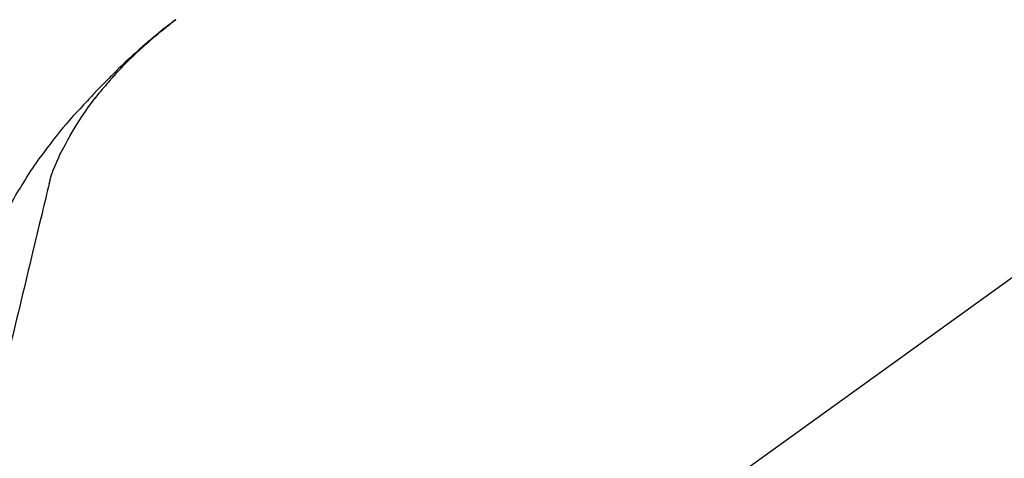
# Model space of a CAD drawing. Extents: x 28111 to 54233, y -10810 to -2410.
# Drawn here: x 45836 to 45937, y -7985 to -7941 of the extents above; entities that cross this region are included whole.
import ezdxf

# ---------------------------------------------------------------- set-up
doc = ezdxf.new("R2010")
doc.units = 0
doc.header["$LTSCALE"] = 50
doc.header["$MEASUREMENT"] = 0
doc.layers.get('0').update_dxf_attribs({"linetype": 'CONTINUOUS'})
doc.layers.add('150-機器', color=8, linetype='CONTINUOUS')
doc.layers.add('166-寸法B', color=11, linetype='CONTINUOUS')
doc.styles.add('KH001', font='txt')
doc.dimstyles.new('KH1xx030', dxfattribs={"dimscale": 30, "dimtxt": 2, "dimasz": 0.6, "dimexe": 0.3, "dimexo": 1.2, "dimgap": 0.5, "dimtad": 3, "dimdec": 1, "dimdsep": 46, "dimlunit": 6, "dimtxsty": 'KH001', "dimblk": 'DOT', "dimcen": 1, "dimdle": 1, "dimclrd": 256, "dimclre": 256, "dimclrt": 256, "dimadec": 0, "dimazin": 0, "dimtfac": 1, "dimtdec": 1, "dimtix": 1, "dimtmove": 2, "dimatfit": 3, "dimldrblk": 'CLOSEDBLANK', "dimfxl": 1, "dimtolj": 1, "dimtzin": 0, "dimlwd": -1, "dimlwe": -1, "dimarcsym": 0})

# ---------------------------------------------------------------- blocks, each defined once
blk = doc.blocks.new('_Dot')
at = {"color": 0, "linetype": 'ByBlock', "lineweight": -2}
blk.add_line((-0.5, 0), (-1, 0), dxfattribs=at)
at = {"color": 0, "linetype": 'ByBlock', "const_width": 0.5}
blk.add_lwpolyline([(-0.25, 0, 1), (0.25, 0, 1)], format="xyb", close=True, dxfattribs=at)
blk = doc.blocks.new('*D85')
at = {"layer": '166-寸法B', "transparency": 16777216}
for p, q in [((45736.92, -7845.68), (45736.92, -7765.43)), ((47296.92, -8073.96), (47296.92, -7765.43)), ((45754.92, -7774.43), (47278.92, -7774.43))]:
    blk.add_line(p, q, dxfattribs=at)
at = {"layer": '166-寸法B', "transparency": 16777216, "xscale": 18, "yscale": 18, "zscale": 18, "rotation": 180}
blk.add_blockref('_Dot', (45736.92, -7774.43), dxfattribs=at)
at = {"layer": '166-寸法B', "transparency": 16777216, "xscale": 18, "yscale": 18, "zscale": 18}
blk.add_blockref('_Dot', (47296.92, -7774.43), dxfattribs=at)
at = {"layer": '166-寸法B', "transparency": 16777216, "insert": (46516.92, -7725.62), "char_height": 60, "attachment_point": 5, "style": 'KH001'}
blk.add_mtext('\\A1;1,560', dxfattribs=at)
blk = doc.blocks.new('_ClosedBlank')
at = {"color": 0, "linetype": 'ByBlock', "lineweight": -2}
for p, q in [((-1, 0.1667), (0, 0)), ((-1, 0.1667), (-1, -0.1667)), ((0, 0), (-1, -0.1667))]:
    blk.add_line(p, q, dxfattribs=at)
blk = doc.blocks.new('*D151')
at = {"layer": '166-寸法B', "transparency": 16777216}
for p, q in [((45736.92, -7845.68), (45736.92, -7860)), ((46386.92, -8103.27), (46386.92, -7860)), ((46368.92, -7869), (45754.92, -7869))]:
    blk.add_line(p, q, dxfattribs=at)
at = {"layer": '166-寸法B', "transparency": 16777216, "xscale": 18, "yscale": 18, "zscale": 18, "rotation": 180}
blk.add_blockref('_Dot', (45736.92, -7869), dxfattribs=at)
at = {"layer": '166-寸法B', "transparency": 16777216, "xscale": 18, "yscale": 18, "zscale": 18}
blk.add_blockref('_Dot', (46386.92, -7869), dxfattribs=at)
at = {"layer": '166-寸法B', "transparency": 16777216, "insert": (46061.92, -7824), "char_height": 60, "attachment_point": 5, "style": 'KH001'}
blk.add_mtext('\\A1;650', dxfattribs=at)

msp = doc.modelspace()

# ---------------------------------------------------------------- linework, layer by layer
at = {"layer": '150-機器', "color": 13, "linetype": 'Continuous'}
msp.add_line((45965.16, -7946.99), (45845.14, -8033.46), dxfattribs=at)
for points in [[(45851.85, -7940.57), (45851.84, -7940.58), (45851.83, -7940.59), (45851.82, -7940.6), (45851.81, -7940.6), (45851.8, -7940.61), (45851.79, -7940.62), (45851.78, -7940.63), (45851.77, -7940.64), (45851.76, -7940.64), (45851.75, -7940.65), (45851.74, -7940.66), (45851.73, -7940.67), (45851.62, -7940.74), (45851.52, -7940.82), (45851.42, -7940.9), (45851.32, -7940.98), (45851.21, -7941.05), (45851.11, -7941.13), (45851.01, -7941.21), (45850.91, -7941.29), (45850.71, -7941.45), (45850.51, -7941.61), (45850.31, -7941.77), (45850.11, -7941.93), (45850.01, -7942.01), (45849.91, -7942.1), (45849.81, -7942.18), (45849.71, -7942.26), (45849.61, -7942.34), (45849.51, -7942.43), (45849.41, -7942.51), (45849.31, -7942.59), (45849.3, -7942.6), (45849.29, -7942.61), (45849.27, -7942.63), (45849.26, -7942.64), (45849.24, -7942.65), (45849.23, -7942.66), (45849.22, -7942.67), (45849.2, -7942.69), (45849.19, -7942.7), (45849.17, -7942.71), (45849.16, -7942.72), (45849.15, -7942.73)], [(45845.39, -7946.49), (45845.5, -7946.36), (45845.62, -7946.24), (45845.73, -7946.11), (45845.84, -7945.98), (45846.07, -7945.74), (45846.29, -7945.5), (45846.52, -7945.26), (45846.75, -7945.03), (45847.1, -7944.68), (45847.45, -7944.33), (45847.81, -7943.99), (45848.17, -7943.65), (45848.49, -7943.37), (45848.81, -7943.08), (45849.13, -7942.8), (45849.45, -7942.52), (45849.75, -7942.26), (45850.05, -7942.01), (45850.36, -7941.75), (45850.67, -7941.5), (45850.86, -7941.35), (45851.05, -7941.2), (45851.24, -7941.05), (45851.43, -7940.9), (45851.54, -7940.82), (45851.64, -7940.74), (45851.75, -7940.66), (45851.86, -7940.58)], [(45849.15, -7942.73), (45849.01, -7942.85), (45848.87, -7942.97), (45848.73, -7943.09), (45848.59, -7943.2), (45848.45, -7943.32), (45848.31, -7943.45), (45848.18, -7943.57), (45848.04, -7943.69), (45847.76, -7943.95), (45847.47, -7944.2), (45847.19, -7944.46), (45846.91, -7944.72), (45846.76, -7944.86), (45846.62, -7945), (45846.47, -7945.14), (45846.33, -7945.28), (45846.04, -7945.55), (45845.75, -7945.83), (45845.47, -7946.11), (45845.18, -7946.4), (45845.04, -7946.54), (45844.9, -7946.68), (45844.76, -7946.83), (45844.62, -7946.97), (45844.34, -7947.26), (45844.06, -7947.54), (45843.78, -7947.83), (45843.51, -7948.12), (45843.37, -7948.27), (45843.23, -7948.42), (45843.1, -7948.56), (45842.96, -7948.71), (45842.83, -7948.86), (45842.69, -7949.01), (45842.55, -7949.15), (45842.42, -7949.3)], [(45845.39, -7946.49), (45845.36, -7946.53), (45845.32, -7946.56), (45845.29, -7946.6), (45845.26, -7946.64), (45845.22, -7946.68), (45845.19, -7946.71), (45845.16, -7946.75), (45845.12, -7946.79), (45844.96, -7946.97), (45844.81, -7947.15), (45844.65, -7947.33), (45844.49, -7947.51), (45844.37, -7947.65), (45844.25, -7947.79), (45844.12, -7947.94), (45844, -7948.08), (45843.89, -7948.23), (45843.77, -7948.38), (45843.65, -7948.53), (45843.54, -7948.68)], [(45845.39, -7946.49), (45845.39, -7946.49), (45845.38, -7946.5), (45845.38, -7946.5), (45845.37, -7946.51), (45845.37, -7946.51), (45845.36, -7946.52), (45845.36, -7946.52), (45845.36, -7946.53), (45845.35, -7946.53), (45845.35, -7946.54), (45845.34, -7946.54), (45845.34, -7946.54)], [(45841.06, -7952.41), (45841.36, -7951.91), (45841.66, -7951.41), (45841.97, -7950.92), (45842.29, -7950.43), (45842.61, -7949.96), (45842.94, -7949.49), (45843.28, -7949.03), (45843.62, -7948.56)], [(45842.42, -7949.3), (45842.06, -7949.69), (45841.7, -7950.07), (45841.34, -7950.46), (45840.99, -7950.86), (45840.64, -7951.25), (45840.3, -7951.65), (45839.97, -7952.06), (45839.64, -7952.47), (45839.31, -7952.88), (45839, -7953.3), (45838.68, -7953.72), (45838.37, -7954.15)], [(45839.97, -7954.43), (45840.27, -7953.88), (45840.56, -7953.34), (45840.86, -7952.79), (45841.16, -7952.25)], [(45838.35, -7954.17), (45838.15, -7954.43), (45837.95, -7954.69), (45837.75, -7954.96), (45837.56, -7955.22), (45837.36, -7955.49), (45837.18, -7955.76), (45836.99, -7956.04), (45836.81, -7956.32), (45836.64, -7956.6), (45836.47, -7956.88), (45836.3, -7957.16), (45836.13, -7957.45)], [(45838.37, -7954.15), (45838.37, -7954.15), (45838.37, -7954.15), (45838.36, -7954.15), (45838.36, -7954.15), (45838.36, -7954.16), (45838.36, -7954.16), (45838.36, -7954.16), (45838.36, -7954.16), (45838.36, -7954.16), (45838.36, -7954.16), (45838.35, -7954.17), (45838.35, -7954.17)], [(45839.29, -7956.04), (45839.49, -7955.58), (45839.68, -7955.13), (45839.88, -7954.67), (45840.07, -7954.21)], [(45838.88, -7957.44), (45838.89, -7957.41), (45838.9, -7957.37), (45838.91, -7957.34), (45838.92, -7957.3), (45838.94, -7957.23), (45838.96, -7957.16), (45838.97, -7957.09), (45838.99, -7957.01), (45839.01, -7956.92), (45839.03, -7956.83), (45839.06, -7956.74), (45839.08, -7956.65), (45839.11, -7956.55), (45839.14, -7956.46), (45839.18, -7956.36), (45839.21, -7956.27), (45839.23, -7956.21), (45839.25, -7956.15), (45839.27, -7956.1), (45839.29, -7956.04)], [(45836.13, -7957.45), (45835.96, -7957.73), (45835.78, -7958.01), (45835.61, -7958.3), (45835.44, -7958.59), (45835.28, -7958.88), (45835.12, -7959.17), (45834.96, -7959.46), (45834.81, -7959.76), (45834.66, -7960.06), (45834.51, -7960.36), (45834.37, -7960.66), (45834.23, -7960.96)], [(45838.93, -7957.24), (45838.83, -7957.64), (45838.74, -7958.03), (45838.64, -7958.42), (45838.55, -7958.82), (45838.45, -7959.21), (45838.36, -7959.6), (45838.27, -7960), (45838.17, -7960.39), (45837.93, -7961.39), (45837.69, -7962.4), (45837.45, -7963.4), (45837.21, -7964.4), (45837.06, -7965.01), (45836.91, -7965.62), (45836.77, -7966.23), (45836.62, -7966.84), (45836.48, -7967.45), (45836.33, -7968.06), (45836.18, -7968.67), (45836.04, -7969.28)], [(45836.04, -7969.28), (45835.89, -7969.88), (45835.75, -7970.48), (45835.61, -7971.07), (45835.46, -7971.67), (45835.32, -7972.27), (45835.18, -7972.86), (45835.03, -7973.46), (45834.89, -7974.06), (45834.75, -7974.66), (45834.6, -7975.25), (45834.46, -7975.85), (45834.32, -7976.45)]]:
    msp.add_lwpolyline(points, dxfattribs=at)

# ---------------------------------------------------------------- dimensions: what is measured, and where the dimension line sits
at = {"layer": '166-寸法B'}
dim = msp.add_linear_dim(base=(47296.92, -7774.43), p1=(45736.92, -7881.68), p2=(47296.92, -8109.96), dimstyle='KH1xx030', dxfattribs=at)
dim.commit()
dim.dimension.update_dxf_attribs({"geometry": '*D85', "text_midpoint": (46516.92, -7725.62)})
dim = msp.add_linear_dim(base=(45736.92, -7869), p1=(46386.92, -8139.27), p2=(45736.92, -7881.68), angle=180, dimstyle='KH1xx030', dxfattribs=at)
dim.commit()
dim.dimension.update_dxf_attribs({"geometry": '*D151', "text_midpoint": (46061.92, -7824)})

doc.saveas('drawing.dxf')
